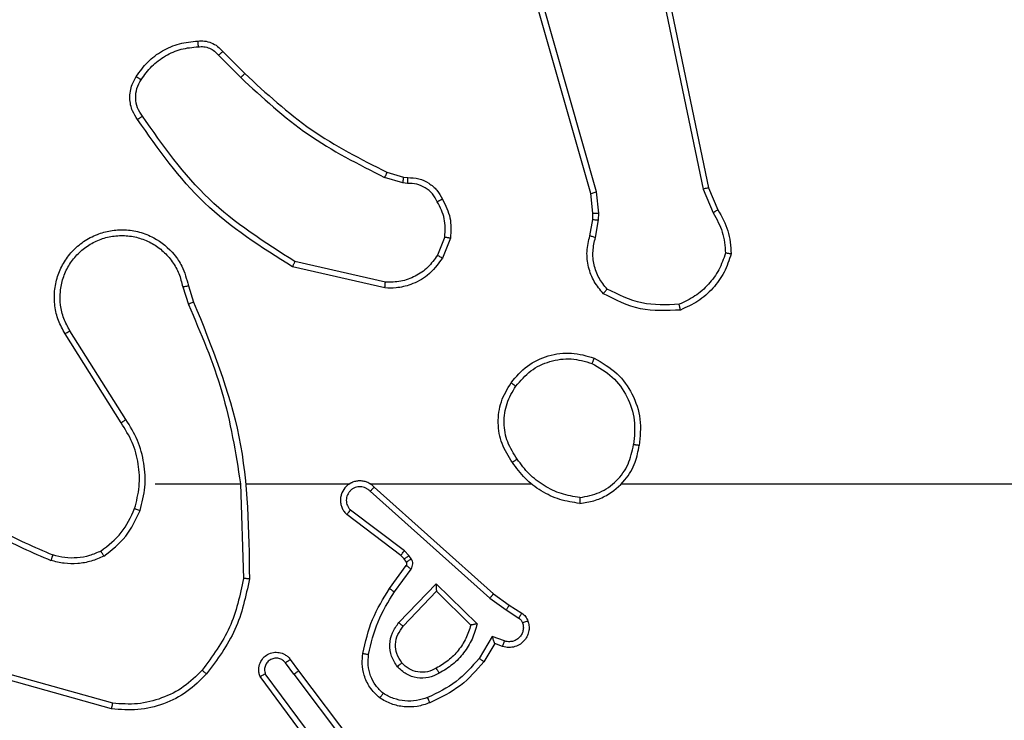
# Model space of a CAD drawing. Units: millimetres. Extents: x -4534 to 431006, y -3372 to 6362.
# Drawn here: x 704 to 738, y 1622 to 1646 of the extents above; entities that cross this region are included whole.
import ezdxf

# ---------------------------------------------------------------- set-up
doc = ezdxf.new("R2010")
doc.units = ezdxf.units.MM
doc.layers.add('Toestel 2D', color=7, linetype='Continuous', lineweight=20)

# ---------------------------------------------------------------- blocks, each defined once
blk = doc.blocks.new('1550')
at = {"color": 7, "linetype": 'Continuous', "lineweight": 25}
for p, q in [((6165.4561, -2207.5355), (6165.4561, -2205.9382)), ((6164.4395, -2207.2359), (6164.5143, -2207.2044)), ((6163.2329, -2207.4869), (6164.4395, -2207.2359)), ((6164.4433, -2207.2551), (6164.5252, -2207.2205)), ((6163.2364, -2207.506), (6164.4433, -2207.2551)), ((6164.4533, -2207.6216), (6162.9323, -2208.0543)), ((6164.5265, -2207.613), (6164.4533, -2207.6216)), ((6164.549, -2207.614), (6164.5265, -2207.613)), ((6164.6097, -2207.6249), (6164.549, -2207.614)), ((6164.459, -2207.6412), (6162.9376, -2208.0741)), ((6164.5259, -2207.6334), (6164.459, -2207.6412)), ((6164.5483, -2207.6343), (6164.5259, -2207.6334)), ((6164.6037, -2207.6443), (6164.5483, -2207.6343)), ((6165.4561, -2208.3998), (6165.4561, -2207.8457)), ((6165.8733, -2207.9211), (6165.901, -2207.878)), ((6165.89, -2207.9321), (6165.9179, -2207.8886)), ((6165.8344, -2207.9757), (6165.8733, -2207.9211)), ((6165.8501, -2207.988), (6165.89, -2207.9321)), ((6165.9966, -2207.9371), (6165.9814, -2207.9795)), ((6166.0154, -2207.9441), (6166.0056, -2207.9711)), ((6165.468, -2208.3853), (6165.8344, -2207.9757)), ((6165.4822, -2208.3993), (6165.8501, -2207.988)), ((6165.9814, -2207.9795), (6166.0569, -2208.0249)), ((6166.0056, -2207.9711), (6166.0679, -2208.0086)), ((6165.8004, -2208.1721), (6165.9377, -2208.0313)), ((6165.8254, -2208.1716), (6165.9421, -2208.0532)), ((6164.6117, -2208.1233), (6164.6813, -2208.1509)), ((6164.6077, -2208.1427), (6164.6709, -2208.1679)), ((6165.9337, -2208.3005), (6165.8004, -2208.1721)), ((6165.9464, -2208.2852), (6165.8254, -2208.1716)), ((6165.7032, -2208.2656), (6165.6865, -2208.2816)), ((6165.7142, -2208.258), (6165.7032, -2208.2656)), ((6165.8283, -2208.3158), (6165.7495, -2208.2584)), ((6164.3854, -2208.3415), (6164.4018, -2208.2846)), ((6164.4018, -2208.2846), (6164.4038, -2208.2702)), ((6164.4214, -2208.2872), (6164.4034, -2208.3495)), ((6164.4237, -2208.2709), (6164.4214, -2208.2872)), ((6165.6865, -2208.2816), (6165.5469, -2208.4666)), ((6165.7025, -2208.2938), (6165.5622, -2208.4796)), ((6165.7145, -2208.2822), (6165.7025, -2208.2938)), ((6165.7255, -2208.2746), (6165.7145, -2208.2822)), ((6165.8166, -2208.3322), (6165.7376, -2208.2748)), ((6164.7632, -2208.3468), (6164.6925, -2208.6574)), ((6164.7833, -2208.3485), (6164.7109, -2208.6659)), ((6166.099, -2208.645), (6166.3977, -2208.4198)), ((6166.1111, -2208.661), (6166.4109, -2208.4349)), ((6165.4561, -2208.8244), (6165.4561, -2208.469)), ((6166.3367, -2208.5912), (6166.1093, -2208.7595)), ((6166.3491, -2208.6069), (6166.119, -2208.7772)), ((6166.0602, -2208.6735), (6166.099, -2208.645)), ((6166.1111, -2208.661), (6166.0722, -2208.6895)), ((6163.9706, -2208.9053), (6164.0463, -2208.8296)), ((6165.4561, -2208.8448), (6165.7816, -2208.8338)), ((6163.9834, -2208.9204), (6164.0601, -2208.8437)), ((6165.4561, -2209.1382), (6165.4561, -2208.8445)), ((6164.7758, -2209.0236), (6164.8315, -2209.0058)), ((6164.7791, -2209.0433), (6164.8401, -2209.0238)), ((6165.2355, -2209.2385), (6164.9301, -2209.4306)), ((6165.2467, -2209.2551), (6164.9409, -2209.4474)), ((6166.2109, -2209.2835), (6166.1116, -2209.6366)), ((6166.2303, -2209.2877), (6166.1305, -2209.6429))]:
    blk.add_line(p, q, dxfattribs=at)
for points, knots in [([(6164.5143, -2207.2044), (6164.5379, -2207.191), (6164.5851, -2207.1643), (6164.6392, -2207.1604), (6164.6663, -2207.1584)], [0, 0, 0, 0, 0.499988, 1, 1, 1, 1]), ([(6164.5252, -2207.2205), (6164.5467, -2207.2084), (6164.5897, -2207.184), (6164.6389, -2207.18), (6164.6635, -2207.1779)], [0, 0, 0, 0, 0.499954, 1, 1, 1, 1]), ([(6164.6663, -2207.1584), (6164.6662, -2207.1587), (6164.6661, -2207.1591), (6164.6657, -2207.1623), (6164.6652, -2207.166), (6164.6647, -2207.1695), (6164.6641, -2207.1735), (6164.6637, -2207.1765), (6164.6635, -2207.1779)], [0, 0, 0, 0, 0.215144, 0.452489, 0.580676, 0.71426, 0.854412, 1, 1, 1, 1]), ([(6164.6635, -2207.1779), (6164.6829, -2207.1847), (6164.7218, -2207.1982), (6164.7717, -2207.2353), (6164.8135, -2207.2813), (6164.8307, -2207.3187), (6164.8394, -2207.3374)], [0, 0, 0, 0, 0.249886, 0.5, 0.750075, 1, 1, 1, 1]), ([(6164.6663, -2207.1584), (6164.6877, -2207.1656), (6164.7306, -2207.1798), (6164.7858, -2207.2201), (6164.8313, -2207.271), (6164.8498, -2207.3123), (6164.859, -2207.3329)], [0, 0, 0, 0, 0.250003, 0.500007, 0.750002, 1, 1, 1, 1]), ([(6164.5143, -2207.2044), (6164.5145, -2207.2047), (6164.5149, -2207.2054), (6164.5178, -2207.2096), (6164.5214, -2207.2149), (6164.5239, -2207.2187), (6164.5252, -2207.2205)], [0, 0, 0, 0, 0.2795158, 0.5593968, 0.7794038, 1, 1, 1, 1]), ([(6164.4395, -2207.2359), (6164.4395, -2207.2362), (6164.4396, -2207.2369), (6164.4405, -2207.2412), (6164.4417, -2207.2475), (6164.4428, -2207.2525), (6164.4433, -2207.2551)], [0, 0, 0, 0, 0.25017, 0.500013, 0.749519, 1, 1, 1, 1]), ([(6164.8394, -2207.3374), (6164.8413, -2207.3809), (6164.8451, -2207.4678), (6164.8065, -2207.5457), (6164.7871, -2207.5847)], [0, 0, 0, 0, 0.500004, 1, 1, 1, 1]), ([(6164.859, -2207.3329), (6164.8614, -2207.3795), (6164.8661, -2207.4728), (6164.824, -2207.5561), (6164.803, -2207.5978)], [0, 0, 0, 0, 0.499985, 1, 1, 1, 1]), ([(6164.859, -2207.3329), (6164.8588, -2207.3329), (6164.8583, -2207.3329), (6164.8551, -2207.3336), (6164.8514, -2207.3345), (6164.8479, -2207.3353), (6164.8438, -2207.3363), (6164.8409, -2207.337), (6164.8394, -2207.3374)], [0, 0, 0, 0, 0.211407, 0.448059, 0.576307, 0.71097, 0.852461, 1, 1, 1, 1]), ([(6165.0243, -2207.6294), (6165.0405, -2207.6016), (6165.0712, -2207.5487), (6165.1471, -2207.4951), (6165.2337, -2207.4656), (6165.2945, -2207.4716), (6165.3249, -2207.4746)], [0, 0, 0, 0, 0.2627467, 0.4999653, 0.7504093, 1, 1, 1, 1]), ([(6165.0426, -2207.6369), (6165.0568, -2207.6123), (6165.0853, -2207.5632), (6165.1554, -2207.513), (6165.2373, -2207.4858), (6165.2937, -2207.4912), (6165.3219, -2207.494)], [0, 0, 0, 0, 0.2502408, 0.5000764, 0.7500516, 1, 1, 1, 1]), ([(6165.3249, -2207.4746), (6165.3248, -2207.4748), (6165.3247, -2207.4753), (6165.3242, -2207.4785), (6165.3237, -2207.4822), (6165.3231, -2207.4856), (6165.3225, -2207.4896), (6165.3221, -2207.4925), (6165.3219, -2207.494)], [0, 0, 0, 0, 0.218466, 0.458025, 0.585085, 0.718147, 0.856492, 1, 1, 1, 1]), ([(6165.5239, -2207.6786), (6165.5215, -2207.6623), (6165.5169, -2207.6305), (6165.4927, -2207.5754), (6165.449, -2207.5232), (6165.3868, -2207.4859), (6165.3442, -2207.4781), (6165.3249, -2207.4746)], [0, 0, 0, 0, 0.160447, 0.310882, 0.580408, 0.810173, 1, 1, 1, 1]), ([(6165.5038, -2207.6782), (6165.4994, -2207.6551), (6165.4906, -2207.6089), (6165.4486, -2207.5508), (6165.391, -2207.5083), (6165.3449, -2207.4988), (6165.3219, -2207.494)], [0, 0, 0, 0, 0.2502971, 0.5000713, 0.75005, 1, 1, 1, 1]), ([(6164.7871, -2207.5847), (6164.7747, -2207.5947), (6164.7499, -2207.6148), (6164.7043, -2207.6309), (6164.6563, -2207.636), (6164.6252, -2207.6286), (6164.6097, -2207.6249)], [0, 0, 0, 0, 0.250069, 0.500011, 0.749954, 1, 1, 1, 1]), ([(6164.803, -2207.5978), (6164.8028, -2207.5976), (6164.8024, -2207.5972), (6164.7997, -2207.595), (6164.7967, -2207.5926), (6164.7939, -2207.5902), (6164.7906, -2207.5875), (6164.7883, -2207.5857), (6164.7871, -2207.5847)], [0, 0, 0, 0, 0.219163, 0.457936, 0.585537, 0.718546, 0.856503, 1, 1, 1, 1]), ([(6164.459, -2207.6412), (6164.4589, -2207.6409), (6164.4587, -2207.6403), (6164.4574, -2207.6358), (6164.4555, -2207.6292), (6164.454, -2207.6241), (6164.4533, -2207.6216)], [0, 0, 0, 0, 0.249715, 0.500167, 0.749744, 1, 1, 1, 1]), ([(6164.5259, -2207.6334), (6164.5259, -2207.633), (6164.5258, -2207.6322), (6164.526, -2207.6267), (6164.5262, -2207.62), (6164.5264, -2207.6153), (6164.5265, -2207.613)], [0, 0, 0, 0, 0.279432, 0.559086, 0.779595, 1, 1, 1, 1]), ([(6164.5483, -2207.6343), (6164.5483, -2207.6339), (6164.5483, -2207.6331), (6164.5485, -2207.6277), (6164.5487, -2207.621), (6164.5489, -2207.6163), (6164.549, -2207.614)], [0, 0, 0, 0, 0.279431, 0.559088, 0.779596, 1, 1, 1, 1]), ([(6164.803, -2207.5978), (6164.7895, -2207.6089), (6164.7624, -2207.6315), (6164.7119, -2207.6504), (6164.6574, -2207.657), (6164.6217, -2207.6485), (6164.6037, -2207.6443)], [0, 0, 0, 0, 0.243044, 0.49071, 0.743023, 1, 1, 1, 1]), ([(6164.6037, -2207.6443), (6164.6038, -2207.6439), (6164.604, -2207.6431), (6164.6055, -2207.6379), (6164.6075, -2207.6316), (6164.609, -2207.6271), (6164.6097, -2207.6249)], [0, 0, 0, 0, 0.279963, 0.559193, 0.779492, 1, 1, 1, 1]), ([(6165.1089, -2207.9149), (6165.0885, -2207.8973), (6165.0477, -2207.8623), (6165.0131, -2207.788), (6165.0016, -2207.7069), (6165.0167, -2207.6552), (6165.0243, -2207.6294)], [0, 0, 0, 0, 0.249989, 0.500014, 0.749998, 1, 1, 1, 1]), ([(6165.0243, -2207.6294), (6165.0245, -2207.6294), (6165.025, -2207.6296), (6165.028, -2207.6308), (6165.0315, -2207.6322), (6165.0348, -2207.6335), (6165.0385, -2207.6351), (6165.0412, -2207.6363), (6165.0426, -2207.6369)], [0, 0, 0, 0, 0.215941, 0.454969, 0.582537, 0.715705, 0.855308, 1, 1, 1, 1]), ([(6165.1205, -2207.8984), (6165.1019, -2207.8822), (6165.0646, -2207.85), (6165.0326, -2207.7822), (6165.022, -2207.7079), (6165.0358, -2207.6606), (6165.0426, -2207.6369)], [0, 0, 0, 0, 0.249951, 0.499947, 0.749769, 1, 1, 1, 1]), ([(6165.5038, -2207.6782), (6165.5003, -2207.6998), (6165.4933, -2207.743), (6165.4642, -2207.8023), (6165.4245, -2207.855), (6165.3891, -2207.8808), (6165.3715, -2207.8937)], [0, 0, 0, 0, 0.249923, 0.500026, 0.750127, 1, 1, 1, 1]), ([(6165.5239, -2207.6786), (6165.5204, -2207.7018), (6165.5132, -2207.7483), (6165.4826, -2207.8122), (6165.44, -2207.8688), (6165.402, -2207.8965), (6165.3831, -2207.9104)], [0, 0, 0, 0, 0.250009, 0.499999, 0.749991, 1, 1, 1, 1]), ([(6165.5038, -2207.6782), (6165.5053, -2207.6782), (6165.5083, -2207.6783), (6165.5124, -2207.6783), (6165.516, -2207.6783), (6165.5198, -2207.6784), (6165.5232, -2207.6785), (6165.5237, -2207.6786), (6165.5239, -2207.6786)], [0, 0, 0, 0, 0.143679, 0.282404, 0.415459, 0.543045, 0.781793, 1, 1, 1, 1]), ([(6165.901, -2207.878), (6165.9046, -2207.8733), (6165.9118, -2207.8639), (6165.9227, -2207.8591), (6165.9281, -2207.8567)], [0, 0, 0, 0, 0.500079, 1, 1, 1, 1]), ([(6165.9281, -2207.8567), (6165.9334, -2207.8553), (6165.9441, -2207.8524), (6165.9614, -2207.8531), (6165.9787, -2207.8581), (6165.9949, -2207.868), (6166.0083, -2207.8827), (6166.0171, -2207.9013), (6166.0206, -2207.9227), (6166.0171, -2207.9369), (6166.0154, -2207.9441)], [0, 0, 0, 0, 0.105924, 0.217303, 0.334128, 0.456403, 0.584151, 0.717352, 0.855912, 1, 1, 1, 1]), ([(6165.9281, -2207.8567), (6165.9282, -2207.857), (6165.9285, -2207.8575), (6165.93, -2207.8618), (6165.9322, -2207.868), (6165.9339, -2207.8729), (6165.9348, -2207.8753)], [0, 0, 0, 0, 0.250482, 0.500161, 0.749604, 1, 1, 1, 1]), ([(6165.3715, -2207.8937), (6165.3525, -2207.906), (6165.3146, -2207.9306), (6165.2468, -2207.9417), (6165.1788, -2207.9329), (6165.1399, -2207.9099), (6165.1205, -2207.8984)], [0, 0, 0, 0, 0.250241, 0.500086, 0.750063, 1, 1, 1, 1]), ([(6165.3715, -2207.8937), (6165.3724, -2207.895), (6165.3741, -2207.8974), (6165.3765, -2207.9009), (6165.3786, -2207.9039), (6165.3808, -2207.907), (6165.3827, -2207.9097), (6165.3829, -2207.9102), (6165.3831, -2207.9104)], [0, 0, 0, 0, 0.144999, 0.284905, 0.418772, 0.545969, 0.784258, 1, 1, 1, 1]), ([(6165.901, -2207.878), (6165.9013, -2207.8782), (6165.902, -2207.8786), (6165.9065, -2207.8813), (6165.9121, -2207.8849), (6165.916, -2207.8873), (6165.9179, -2207.8886)], [0, 0, 0, 0, 0.279645, 0.559018, 0.779197, 1, 1, 1, 1]), ([(6165.9179, -2207.8886), (6165.9202, -2207.8857), (6165.9247, -2207.8798), (6165.9314, -2207.8768), (6165.9348, -2207.8753)], [0, 0, 0, 0, 0.499928, 1, 1, 1, 1]), ([(6165.9348, -2207.8753), (6165.9392, -2207.8742), (6165.948, -2207.872), (6165.9617, -2207.8733), (6165.9745, -2207.8782), (6165.9855, -2207.8864), (6165.9937, -2207.8974), (6165.9986, -2207.9102), (6165.9997, -2207.9222), (6165.9985, -2207.9312), (6165.9971, -2207.9355), (6165.9966, -2207.9371)], [0, 0, 0, 0, 0.124946, 0.249724, 0.374686, 0.499789, 0.625313, 0.749721, 0.87475, 0.953635, 1, 1, 1, 1]), ([(6165.1089, -2207.9149), (6165.1091, -2207.9146), (6165.1094, -2207.9141), (6165.1121, -2207.9103), (6165.1159, -2207.9048), (6165.119, -2207.9005), (6165.1205, -2207.8984)], [0, 0, 0, 0, 0.250405, 0.500002, 0.750061, 1, 1, 1, 1]), ([(6165.3831, -2207.9104), (6165.3621, -2207.9238), (6165.3207, -2207.9504), (6165.2469, -2207.9622), (6165.1727, -2207.953), (6165.1302, -2207.9276), (6165.1089, -2207.9149)], [0, 0, 0, 0, 0.25198, 0.49854, 0.748868, 1, 1, 1, 1]), ([(6165.8733, -2207.9211), (6165.8735, -2207.9212), (6165.874, -2207.9215), (6165.8767, -2207.9232), (6165.8799, -2207.9253), (6165.8829, -2207.9273), (6165.8863, -2207.9296), (6165.8887, -2207.9312), (6165.89, -2207.9321)], [0, 0, 0, 0, 0.216343, 0.454687, 0.582481, 0.715912, 0.855106, 1, 1, 1, 1]), ([(6166.0154, -2207.9441), (6166.0151, -2207.9439), (6166.0145, -2207.9437), (6166.0102, -2207.9421), (6166.004, -2207.9398), (6165.9991, -2207.938), (6165.9966, -2207.9371)], [0, 0, 0, 0, 0.250414, 0.500127, 0.749833, 1, 1, 1, 1]), ([(6165.8344, -2207.9757), (6165.8345, -2207.9758), (6165.8349, -2207.976), (6165.8372, -2207.9778), (6165.8401, -2207.9801), (6165.843, -2207.9823), (6165.8464, -2207.985), (6165.8488, -2207.987), (6165.8501, -2207.988)], [0, 0, 0, 0, 0.198818, 0.431269, 0.560254, 0.698184, 0.844757, 1, 1, 1, 1]), ([(6166.0056, -2207.9711), (6166.0055, -2207.9711), (6166.0053, -2207.9711), (6166.0036, -2207.9717), (6166.001, -2207.9726), (6165.997, -2207.974), (6165.9904, -2207.9762), (6165.9847, -2207.9783), (6165.9814, -2207.9795)], [0, 0, 0, 0, 0.111208, 0.229763, 0.357932, 0.497701, 0.702703, 1, 1, 1, 1]), ([(6166.0679, -2208.0086), (6166.0678, -2208.0087), (6166.0675, -2208.0091), (6166.0658, -2208.0117), (6166.0638, -2208.0147), (6166.0618, -2208.0176), (6166.0594, -2208.0211), (6166.0577, -2208.0236), (6166.0569, -2208.0249)], [0, 0, 0, 0, 0.206413, 0.441623, 0.570438, 0.706018, 0.849427, 1, 1, 1, 1]), ([(6166.0569, -2208.0249), (6166.0853, -2208.0497), (6166.1422, -2208.0992), (6166.1747, -2208.1674), (6166.1909, -2208.2015)], [0, 0, 0, 0, 0.500015, 1, 1, 1, 1]), ([(6166.0679, -2208.0086), (6166.0971, -2208.0337), (6166.1573, -2208.0855), (6166.1916, -2208.1572), (6166.2092, -2208.1942)], [0, 0, 0, 0, 0.4853456, 1, 1, 1, 1]), ([(6165.9377, -2208.0313), (6165.9554, -2208.0364), (6165.991, -2208.0466), (6166.0382, -2208.0765), (6166.0793, -2208.1143), (6166.0984, -2208.146), (6166.1079, -2208.1619)], [0, 0, 0, 0, 0.249925, 0.499991, 0.750057, 1, 1, 1, 1]), ([(6165.9377, -2208.0313), (6165.9381, -2208.0332), (6165.9388, -2208.0367), (6165.9398, -2208.0418), (6165.9407, -2208.0461), (6165.9414, -2208.0494), (6165.9418, -2208.0516), (6165.942, -2208.0529), (6165.942, -2208.0531), (6165.9421, -2208.0532)], [0, 0, 0, 0, 0.177324, 0.320104, 0.501257, 0.636238, 0.764494, 0.885432, 1, 1, 1, 1]), ([(6165.9421, -2208.0532), (6165.9576, -2208.0582), (6165.9887, -2208.0683), (6166.0299, -2208.0954), (6166.0654, -2208.1297), (6166.082, -2208.1578), (6166.0904, -2208.1719)], [0, 0, 0, 0, 0.25002, 0.500013, 0.749996, 1, 1, 1, 1]), ([(6164.478, -2208.1508), (6164.499, -2208.1401), (6164.5411, -2208.1187), (6164.5881, -2208.1218), (6164.6117, -2208.1233)], [0, 0, 0, 0, 0.5, 1, 1, 1, 1]), ([(6164.6077, -2208.1427), (6164.608, -2208.1413), (6164.6086, -2208.1384), (6164.6093, -2208.1345), (6164.61, -2208.131), (6164.6108, -2208.1273), (6164.6115, -2208.124), (6164.6116, -2208.1235), (6164.6117, -2208.1233)], [0, 0, 0, 0, 0.141576, 0.278426, 0.410323, 0.537715, 0.778073, 1, 1, 1, 1]), ([(6164.4038, -2208.2702), (6164.4044, -2208.2573), (6164.4056, -2208.2318), (6164.4218, -2208.197), (6164.4459, -2208.1683), (6164.4673, -2208.1566), (6164.478, -2208.1508)], [0, 0, 0, 0, 0.257998, 0.510651, 0.757973, 1, 1, 1, 1]), ([(6164.478, -2208.1508), (6164.4781, -2208.151), (6164.4783, -2208.1515), (6164.4798, -2208.1545), (6164.4816, -2208.1579), (6164.4833, -2208.161), (6164.4852, -2208.1645), (6164.4865, -2208.167), (6164.4872, -2208.1683)], [0, 0, 0, 0, 0.2265059, 0.4676944, 0.59449, 0.7258742, 0.8609569, 1, 1, 1, 1]), ([(6164.6077, -2208.1427), (6164.5865, -2208.1415), (6164.544, -2208.139), (6164.5061, -2208.1585), (6164.4872, -2208.1683)], [0, 0, 0, 0, 0.500001, 1, 1, 1, 1]), ([(6164.6813, -2208.1509), (6164.6811, -2208.1512), (6164.6806, -2208.1519), (6164.6778, -2208.1564), (6164.6744, -2208.162), (6164.6721, -2208.1659), (6164.6709, -2208.1679)], [0, 0, 0, 0, 0.2798611, 0.558826, 0.7791898, 1, 1, 1, 1]), ([(6164.6813, -2208.1509), (6164.7024, -2208.1668), (6164.741, -2208.1958), (6164.772, -2208.2547), (6164.7844, -2208.3055), (6164.7836, -2208.3357), (6164.7833, -2208.3485)], [0, 0, 0, 0, 0.33462, 0.612994, 0.834847, 1, 1, 1, 1]), ([(6166.1079, -2208.1619), (6166.1136, -2208.1738), (6166.125, -2208.1978), (6166.1251, -2208.2382), (6166.1126, -2208.2767), (6166.0943, -2208.2959), (6166.0851, -2208.3055)], [0, 0, 0, 0, 0.249937, 0.499912, 0.749661, 1, 1, 1, 1]), ([(6166.1079, -2208.1619), (6166.1063, -2208.1628), (6166.1031, -2208.1646), (6166.0989, -2208.167), (6166.0956, -2208.1689), (6166.0927, -2208.1705), (6166.0907, -2208.1717), (6166.0905, -2208.1718), (6166.0904, -2208.1719)], [0, 0, 0, 0, 0.180226, 0.344975, 0.493197, 0.626026, 0.844522, 1, 1, 1, 1]), ([(6164.4872, -2208.1683), (6164.4777, -2208.1734), (6164.4588, -2208.1836), (6164.4379, -2208.2087), (6164.4247, -2208.2386), (6164.424, -2208.2601), (6164.4237, -2208.2709)], [0, 0, 0, 0, 0.250054, 0.499964, 0.749861, 1, 1, 1, 1]), ([(6164.6709, -2208.1679), (6164.6853, -2208.1782), (6164.7142, -2208.1988), (6164.7445, -2208.2432), (6164.7631, -2208.2936), (6164.7632, -2208.329), (6164.7632, -2208.3468)], [0, 0, 0, 0, 0.250026, 0.500012, 0.749972, 1, 1, 1, 1]), ([(6165.8004, -2208.1721), (6165.8041, -2208.172), (6165.81, -2208.1719), (6165.8167, -2208.1717), (6165.8208, -2208.1717), (6165.8234, -2208.1716), (6165.8251, -2208.1716), (6165.8253, -2208.1716), (6165.8254, -2208.1716)], [0, 0, 0, 0, 0.30829, 0.501777, 0.641095, 0.769517, 0.888507, 1, 1, 1, 1]), ([(6166.0904, -2208.1719), (6166.0951, -2208.1816), (6166.1049, -2208.2016), (6166.1049, -2208.235), (6166.0946, -2208.2668), (6166.0797, -2208.2824), (6166.0722, -2208.2903)], [0, 0, 0, 0, 0.246838, 0.507806, 0.74991, 1, 1, 1, 1]), ([(6166.2092, -2208.1942), (6166.2089, -2208.1942), (6166.2083, -2208.1944), (6166.2041, -2208.1961), (6166.1981, -2208.1985), (6166.1933, -2208.2005), (6166.1909, -2208.2015)], [0, 0, 0, 0, 0.249822, 0.499715, 0.749781, 1, 1, 1, 1]), ([(6166.2092, -2208.1942), (6166.2141, -2208.2084), (6166.2238, -2208.2369), (6166.2243, -2208.2825), (6166.2151, -2208.3271), (6166.2002, -2208.3532), (6166.1927, -2208.3663)], [0, 0, 0, 0, 0.2499783, 0.4999617, 0.750001, 1, 1, 1, 1]), ([(6166.1909, -2208.2015), (6166.1951, -2208.2141), (6166.2036, -2208.2394), (6166.2039, -2208.2797), (6166.1962, -2208.3193), (6166.1832, -2208.3426), (6166.1767, -2208.3543)], [0, 0, 0, 0, 0.249866, 0.500029, 0.75013, 1, 1, 1, 1]), ([(6165.7145, -2208.2822), (6165.7143, -2208.2819), (6165.7139, -2208.2812), (6165.7109, -2208.2768), (6165.7071, -2208.2713), (6165.7045, -2208.2675), (6165.7032, -2208.2656)], [0, 0, 0, 0, 0.27964, 0.559093, 0.7792, 1, 1, 1, 1]), ([(6165.7495, -2208.2584), (6165.7468, -2208.2568), (6165.7413, -2208.2536), (6165.7319, -2208.2522), (6165.7224, -2208.2533), (6165.7169, -2208.2564), (6165.7142, -2208.258)], [0, 0, 0, 0, 0.249933, 0.499946, 0.749766, 1, 1, 1, 1]), ([(6165.7255, -2208.2746), (6165.7253, -2208.2743), (6165.7249, -2208.2736), (6165.7219, -2208.2692), (6165.7181, -2208.2637), (6165.7155, -2208.2599), (6165.7142, -2208.258)], [0, 0, 0, 0, 0.27964, 0.559093, 0.7792, 1, 1, 1, 1]), ([(6165.7376, -2208.2748), (6165.7379, -2208.2745), (6165.7383, -2208.2738), (6165.7415, -2208.2694), (6165.7454, -2208.264), (6165.7481, -2208.2603), (6165.7495, -2208.2584)], [0, 0, 0, 0, 0.279962, 0.559382, 0.779673, 1, 1, 1, 1]), ([(6164.4018, -2208.2846), (6164.4022, -2208.2846), (6164.403, -2208.2847), (6164.4081, -2208.2854), (6164.4146, -2208.2862), (6164.4191, -2208.2869), (6164.4214, -2208.2872)], [0, 0, 0, 0, 0.279755, 0.55875, 0.779253, 1, 1, 1, 1]), ([(6164.4038, -2208.2702), (6164.4041, -2208.2701), (6164.4047, -2208.2701), (6164.4081, -2208.2703), (6164.4119, -2208.2704), (6164.4154, -2208.2705), (6164.4194, -2208.2707), (6164.4222, -2208.2708), (6164.4237, -2208.2709)], [0, 0, 0, 0, 0.227723, 0.469752, 0.596247, 0.727103, 0.861917, 1, 1, 1, 1]), ([(6165.7025, -2208.2938), (6165.7022, -2208.2936), (6165.7016, -2208.2931), (6165.6973, -2208.2898), (6165.6921, -2208.2858), (6165.6884, -2208.283), (6165.6865, -2208.2816)], [0, 0, 0, 0, 0.280011, 0.558954, 0.779416, 1, 1, 1, 1]), ([(6165.7376, -2208.2748), (6165.7368, -2208.2742), (6165.735, -2208.2731), (6165.7318, -2208.2726), (6165.7284, -2208.273), (6165.7265, -2208.2741), (6165.7255, -2208.2746)], [0, 0, 0, 0, 0.237547, 0.483547, 0.737626, 1, 1, 1, 1]), ([(6165.9337, -2208.3005), (6165.9348, -2208.2992), (6165.9369, -2208.2966), (6165.9398, -2208.2931), (6165.9421, -2208.2903), (6165.9443, -2208.2876), (6165.946, -2208.2856), (6165.9463, -2208.2853), (6165.9464, -2208.2852)], [0, 0, 0, 0, 0.165339, 0.319547, 0.461777, 0.592966, 0.81958, 1, 1, 1, 1]), ([(6166.0851, -2208.3055), (6166.0735, -2208.3131), (6166.0503, -2208.3282), (6166.0084, -2208.3335), (6165.967, -2208.3252), (6165.9448, -2208.3087), (6165.9337, -2208.3005)], [0, 0, 0, 0, 0.250321, 0.500103, 0.750066, 1, 1, 1, 1]), ([(6166.0722, -2208.2903), (6166.0618, -2208.2969), (6166.0424, -2208.3094), (6166.0074, -2208.3132), (6165.9736, -2208.3062), (6165.9554, -2208.2922), (6165.9464, -2208.2852)], [0, 0, 0, 0, 0.265157, 0.499952, 0.752722, 1, 1, 1, 1]), ([(6166.0722, -2208.2903), (6166.0724, -2208.2906), (6166.0728, -2208.291), (6166.0758, -2208.2945), (6166.08, -2208.2995), (6166.0834, -2208.3035), (6166.0851, -2208.3055)], [0, 0, 0, 0, 0.249993, 0.499868, 0.749741, 1, 1, 1, 1]), ([(6165.8166, -2208.3322), (6165.8168, -2208.3319), (6165.8171, -2208.3314), (6165.8198, -2208.3276), (6165.8237, -2208.3222), (6165.8268, -2208.3179), (6165.8283, -2208.3158)], [0, 0, 0, 0, 0.25043, 0.50005, 0.749906, 1, 1, 1, 1]), ([(6166.0397, -2208.4242), (6165.9999, -2208.4151), (6165.9203, -2208.397), (6165.8512, -2208.3538), (6165.8166, -2208.3322)], [0, 0, 0, 0, 0.5002367, 1, 1, 1, 1]), ([(6166.0432, -2208.4043), (6166.0049, -2208.3956), (6165.9283, -2208.3781), (6165.8617, -2208.3366), (6165.8283, -2208.3158)], [0, 0, 0, 0, 0.499991, 1, 1, 1, 1]), ([(6164.0463, -2208.8296), (6164.1142, -2208.7561), (6164.2499, -2208.6092), (6164.3403, -2208.4307), (6164.3854, -2208.3415)], [0, 0, 0, 0, 0.500001, 1, 1, 1, 1]), ([(6164.0601, -2208.8437), (6164.1288, -2208.7693), (6164.2662, -2208.6205), (6164.3577, -2208.4398), (6164.4034, -2208.3495)], [0, 0, 0, 0, 0.500004, 1, 1, 1, 1]), ([(6164.3854, -2208.3415), (6164.3858, -2208.3416), (6164.3865, -2208.3419), (6164.3912, -2208.3441), (6164.3972, -2208.3467), (6164.4014, -2208.3486), (6164.4034, -2208.3495)], [0, 0, 0, 0, 0.279915, 0.55893, 0.779371, 1, 1, 1, 1]), ([(6164.7833, -2208.3485), (6164.783, -2208.3485), (6164.7824, -2208.3484), (6164.7778, -2208.348), (6164.7711, -2208.3474), (6164.7658, -2208.347), (6164.7632, -2208.3468)], [0, 0, 0, 0, 0.24994, 0.499853, 0.74994, 1, 1, 1, 1]), ([(6166.1927, -2208.3663), (6166.1809, -2208.3785), (6166.1586, -2208.4016), (6166.1165, -2208.4205), (6166.0765, -2208.4281), (6166.0514, -2208.4254), (6166.0397, -2208.4242)], [0, 0, 0, 0, 0.294167, 0.558918, 0.794218, 1, 1, 1, 1]), ([(6166.1767, -2208.3543), (6166.1681, -2208.3633), (6166.1508, -2208.3814), (6166.1172, -2208.3987), (6166.0805, -2208.4078), (6166.0556, -2208.4055), (6166.0432, -2208.4043)], [0, 0, 0, 0, 0.250007, 0.500004, 0.749993, 1, 1, 1, 1]), ([(6166.1927, -2208.3663), (6166.1925, -2208.3661), (6166.1921, -2208.3658), (6166.1894, -2208.3637), (6166.1863, -2208.3613), (6166.1834, -2208.3592), (6166.1802, -2208.3568), (6166.1779, -2208.3551), (6166.1767, -2208.3543)], [0, 0, 0, 0, 0.227229, 0.469111, 0.595971, 0.726574, 0.861578, 1, 1, 1, 1]), ([(6165.468, -2208.3853), (6165.4648, -2208.3885), (6165.4586, -2208.395), (6165.4519, -2208.4068), (6165.4476, -2208.4196), (6165.446, -2208.433), (6165.4471, -2208.4465), (6165.4508, -2208.4594), (6165.4571, -2208.4714), (6165.4683, -2208.4852), (6165.4834, -2208.4953), (6165.5004, -2208.5003), (6165.5138, -2208.5016), (6165.5273, -2208.5001), (6165.5403, -2208.4958), (6165.5523, -2208.4891), (6165.5589, -2208.4828), (6165.5622, -2208.4796)], [0, 0, 0, 0, 0.062528, 0.12505, 0.18756, 0.250127, 0.312654, 0.375162, 0.43769, 0.500209, 0.622238, 0.684197, 0.746532, 0.809272, 0.872434, 0.936026, 1, 1, 1, 1]), ([(6165.4822, -2208.3993), (6165.4799, -2208.4015), (6165.4755, -2208.406), (6165.4707, -2208.4141), (6165.4675, -2208.423), (6165.4661, -2208.4324), (6165.4667, -2208.4418), (6165.4692, -2208.451), (6165.4734, -2208.4594), (6165.4793, -2208.4669), (6165.4865, -2208.473), (6165.4975, -2208.479), (6165.5101, -2208.4816), (6165.5226, -2208.4804), (6165.5316, -2208.4775), (6165.54, -2208.473), (6165.5446, -2208.4687), (6165.5469, -2208.4666)], [0, 0, 0, 0, 0.062568, 0.125067, 0.187629, 0.250207, 0.312673, 0.375193, 0.43772, 0.500298, 0.562846, 0.62536, 0.749824, 0.812299, 0.874806, 0.937473, 1, 1, 1, 1]), ([(6165.468, -2208.3853), (6165.4681, -2208.3855), (6165.4685, -2208.3858), (6165.4709, -2208.3881), (6165.4736, -2208.3908), (6165.4762, -2208.3933), (6165.479, -2208.3962), (6165.4811, -2208.3982), (6165.4822, -2208.3993)], [0, 0, 0, 0, 0.219637, 0.458957, 0.586626, 0.719138, 0.857183, 1, 1, 1, 1]), ([(6166.0397, -2208.4242), (6166.0397, -2208.4239), (6166.0399, -2208.4233), (6166.0407, -2208.4187), (6166.0418, -2208.4121), (6166.0427, -2208.4069), (6166.0432, -2208.4043)], [0, 0, 0, 0, 0.249883, 0.499704, 0.749715, 1, 1, 1, 1]), ([(6165.4531, -2208.4627), (6165.4532, -2208.4633), (6165.4539, -2208.4655), (6165.4551, -2208.4675), (6165.4561, -2208.469)], [0, 0, 0, 0, 0.258693, 1, 1, 1, 1]), ([(6165.5622, -2208.4796), (6165.5622, -2208.4795), (6165.562, -2208.4794), (6165.5608, -2208.4783), (6165.5579, -2208.4759), (6165.5528, -2208.4716), (6165.5489, -2208.4682), (6165.5469, -2208.4666)], [0, 0, 0, 0, 0.128664, 0.256457, 0.507451, 0.755493, 1, 1, 1, 1]), ([(6164.6925, -2208.6574), (6164.6266, -2208.7613), (6164.4946, -2208.9692), (6164.2933, -2209.1109), (6164.1926, -2209.1817)], [0, 0, 0, 0, 0.4999947, 1, 1, 1, 1]), ([(6164.7109, -2208.6659), (6164.6435, -2208.7724), (6164.5099, -2208.9835), (6164.3056, -2209.127), (6164.2043, -2209.1981)], [0, 0, 0, 0, 0.5046449, 1, 1, 1, 1]), ([(6164.7109, -2208.6659), (6164.7107, -2208.6658), (6164.7103, -2208.6656), (6164.7075, -2208.6643), (6164.7041, -2208.6627), (6164.7008, -2208.6612), (6164.6968, -2208.6594), (6164.694, -2208.658), (6164.6925, -2208.6574)], [0, 0, 0, 0, 0.2018208, 0.4359443, 0.5645548, 0.7018376, 0.8469294, 1, 1, 1, 1]), ([(6166.1111, -2208.661), (6166.1096, -2208.6589), (6166.1064, -2208.6547), (6166.1025, -2208.6493), (6166.0997, -2208.6457), (6166.0993, -2208.6452), (6166.099, -2208.645)], [0, 0, 0, 0, 0.250046, 0.500042, 0.750371, 1, 1, 1, 1]), ([(6166.119, -2208.7772), (6166.115, -2208.7786), (6166.1071, -2208.7814), (6166.0912, -2208.7826), (6166.0726, -2208.7788), (6166.0548, -2208.7674), (6166.0419, -2208.7513), (6166.0352, -2208.7321), (6166.0354, -2208.7111), (6166.0415, -2208.6944), (6166.0504, -2208.6817), (6166.0569, -2208.6763), (6166.0602, -2208.6735)], [0, 0, 0, 0, 0.072728, 0.142628, 0.273141, 0.392232, 0.4999, 0.62356, 0.735224, 0.854975, 0.92438, 1, 1, 1, 1]), ([(6166.0722, -2208.6895), (6166.0686, -2208.6927), (6166.0615, -2208.6992), (6166.0559, -2208.7127), (6166.0552, -2208.7272), (6166.0596, -2208.741), (6166.0686, -2208.7525), (6166.081, -2208.76), (6166.0953, -2208.763), (6166.1046, -2208.7607), (6166.1093, -2208.7595)], [0, 0, 0, 0, 0.125102, 0.250102, 0.375106, 0.499997, 0.625049, 0.750003, 0.874992, 1, 1, 1, 1]), ([(6166.0602, -2208.6735), (6166.0604, -2208.6737), (6166.0608, -2208.6742), (6166.0636, -2208.6779), (6166.0675, -2208.6832), (6166.0706, -2208.6874), (6166.0722, -2208.6895)], [0, 0, 0, 0, 0.250282, 0.499963, 0.749828, 1, 1, 1, 1]), ([(6166.119, -2208.7772), (6166.1189, -2208.7771), (6166.1189, -2208.777), (6166.1182, -2208.7758), (6166.1173, -2208.7741), (6166.1156, -2208.771), (6166.1129, -2208.7662), (6166.1105, -2208.7617), (6166.1093, -2208.7595)], [0, 0, 0, 0, 0.132127, 0.26235, 0.390453, 0.516428, 0.761755, 1, 1, 1, 1]), ([(6164.0463, -2208.8296), (6164.0465, -2208.8298), (6164.0469, -2208.8303), (6164.05, -2208.8335), (6164.0546, -2208.8382), (6164.0582, -2208.8419), (6164.0601, -2208.8437)], [0, 0, 0, 0, 0.250104, 0.499824, 0.74987, 1, 1, 1, 1]), ([(6164.8315, -2209.0058), (6164.9841, -2208.9438), (6165.2893, -2208.82), (6165.6187, -2208.8159), (6165.7834, -2208.8139)], [0, 0, 0, 0, 0.500002, 1, 1, 1, 1]), ([(6165.7834, -2208.8139), (6165.7834, -2208.8141), (6165.7833, -2208.8146), (6165.7831, -2208.8176), (6165.7827, -2208.8213), (6165.7824, -2208.8249), (6165.782, -2208.8291), (6165.7817, -2208.8322), (6165.7816, -2208.8338)], [0, 0, 0, 0, 0.204859, 0.439185, 0.56806, 0.704297, 0.848293, 1, 1, 1, 1]), ([(6165.7816, -2208.8338), (6165.8393, -2208.8462), (6165.9548, -2208.8709), (6166.0497, -2208.9412), (6166.0972, -2208.9764)], [0, 0, 0, 0, 0.500003, 1, 1, 1, 1]), ([(6165.7834, -2208.8139), (6165.8432, -2208.8266), (6165.9629, -2208.8519), (6166.0611, -2208.9248), (6166.1101, -2208.9613)], [0, 0, 0, 0, 0.500014, 1, 1, 1, 1]), ([(6164.84, -2209.0236), (6164.9389, -2208.981), (6165.1369, -2208.8958), (6165.3497, -2208.8616), (6165.4561, -2208.8445)], [0, 0, 0, 0, 0.4999927, 1, 1, 1, 1]), ([(6163.9344, -2208.9916), (6163.934, -2208.9838), (6163.9332, -2208.9679), (6163.9397, -2208.9443), (6163.9517, -2208.9223), (6163.9642, -2208.911), (6163.9706, -2208.9053)], [0, 0, 0, 0, 0.240076, 0.486768, 0.740082, 1, 1, 1, 1]), ([(6163.9706, -2208.9053), (6163.9707, -2208.9055), (6163.971, -2208.9059), (6163.973, -2208.9084), (6163.9754, -2208.9112), (6163.9777, -2208.9139), (6163.9804, -2208.917), (6163.9824, -2208.9193), (6163.9834, -2208.9204)], [0, 0, 0, 0, 0.212745, 0.449528, 0.577943, 0.712143, 0.853108, 1, 1, 1, 1]), ([(6163.954, -2208.9901), (6163.9537, -2208.9835), (6163.9529, -2208.9703), (6163.9585, -2208.9509), (6163.9684, -2208.9335), (6163.9784, -2208.9248), (6163.9834, -2208.9204)], [0, 0, 0, 0, 0.249978, 0.50003, 0.749955, 1, 1, 1, 1]), ([(6166.1101, -2208.9613), (6166.1099, -2208.9616), (6166.1094, -2208.9622), (6166.106, -2208.9662), (6166.1017, -2208.9712), (6166.0987, -2208.9746), (6166.0972, -2208.9764)], [0, 0, 0, 0, 0.279916, 0.559005, 0.779642, 1, 1, 1, 1]), ([(6166.0972, -2208.9764), (6166.1172, -2208.9966), (6166.1574, -2209.0372), (6166.1954, -2209.1146), (6166.2169, -2209.1981), (6166.2129, -2209.2551), (6166.2109, -2209.2835)], [0, 0, 0, 0, 0.249858, 0.499986, 0.750153, 1, 1, 1, 1]), ([(6166.1101, -2208.9613), (6166.1316, -2208.9827), (6166.1745, -2209.0257), (6166.2155, -2209.1078), (6166.2376, -2209.1969), (6166.2327, -2209.2574), (6166.2303, -2209.2877)], [0, 0, 0, 0, 0.2500276, 0.5000269, 0.7499997, 1, 1, 1, 1]), ([(6163.9344, -2208.9916), (6163.9347, -2208.9916), (6163.9353, -2208.9916), (6163.9396, -2208.9912), (6163.9461, -2208.9907), (6163.9514, -2208.9903), (6163.954, -2208.9901)], [0, 0, 0, 0, 0.242421, 0.489706, 0.741951, 1, 1, 1, 1]), ([(6164.0567, -2209.2027), (6164.0393, -2209.1904), (6164.0045, -2209.1659), (6163.9663, -2209.1141), (6163.9403, -2209.0552), (6163.9364, -2209.0128), (6163.9344, -2208.9916)], [0, 0, 0, 0, 0.249969, 0.499966, 0.749967, 1, 1, 1, 1]), ([(6164.0672, -2209.1859), (6164.0512, -2209.1745), (6164.019, -2209.1517), (6163.984, -2209.1034), (6163.9596, -2209.049), (6163.9559, -2209.0098), (6163.954, -2208.9901)], [0, 0, 0, 0, 0.249866, 0.499987, 0.750113, 1, 1, 1, 1]), ([(6164.8315, -2209.0058), (6164.8316, -2209.0061), (6164.8319, -2209.0068), (6164.8342, -2209.0115), (6164.837, -2209.0174), (6164.839, -2209.0215), (6164.84, -2209.0236)], [0, 0, 0, 0, 0.280067, 0.558926, 0.779823, 1, 1, 1, 1]), ([(6164.9409, -2209.4474), (6164.9259, -2209.4557), (6164.8959, -2209.4725), (6164.8454, -2209.4842), (6164.7938, -2209.4853), (6164.7438, -2209.475), (6164.6974, -2209.4543), (6164.6564, -2209.424), (6164.6221, -2209.3844), (6164.5981, -2209.3392), (6164.5848, -2209.2909), (6164.5816, -2209.2417), (6164.5895, -2209.1909), (6164.6135, -2209.1299), (6164.6554, -2209.0795), (6164.714, -2209.04), (6164.7526, -2209.0298), (6164.7758, -2209.0236)], [0, 0, 0, 0, 0.062553, 0.125091, 0.187638, 0.250178, 0.310214, 0.371913, 0.435281, 0.500317, 0.557566, 0.617262, 0.679391, 0.743965, 0.8553, 0.912923, 1, 1, 1, 1]), ([(6164.9301, -2209.4306), (6164.9164, -2209.4382), (6164.889, -2209.4534), (6164.8427, -2209.4643), (6164.7956, -2209.4653), (6164.7493, -2209.4558), (6164.7062, -2209.4363), (6164.6685, -2209.4079), (6164.6378, -2209.3719), (6164.616, -2209.33), (6164.6037, -2209.2844), (6164.6019, -2209.2371), (6164.6104, -2209.1906), (6164.629, -2209.1472), (6164.6566, -2209.1088), (6164.692, -2209.0776), (6164.7333, -2209.0543), (6164.7638, -2209.047), (6164.7791, -2209.0433)], [0, 0, 0, 0, 0.062509, 0.125016, 0.187507, 0.250018, 0.312499, 0.37501, 0.437505, 0.500013, 0.562508, 0.625003, 0.687509, 0.74999, 0.812498, 0.875004, 0.937503, 1, 1, 1, 1]), ([(6164.7791, -2209.0433), (6164.7787, -2209.0407), (6164.7778, -2209.0356), (6164.7767, -2209.029), (6164.7759, -2209.0245), (6164.7759, -2209.0239), (6164.7758, -2209.0236)], [0, 0, 0, 0, 0.250486, 0.500392, 0.750154, 1, 1, 1, 1]), ([(6165.5481, -2209.1894), (6165.5215, -2209.1827), (6165.4683, -2209.1694), (6165.3856, -2209.1742), (6165.3054, -2209.195), (6165.2588, -2209.224), (6165.2355, -2209.2385)], [0, 0, 0, 0, 0.249924, 0.499985, 0.750058, 1, 1, 1, 1]), ([(6164.0567, -2209.2027), (6164.0568, -2209.2025), (6164.057, -2209.202), (6164.0588, -2209.1992), (6164.0608, -2209.1959), (6164.0627, -2209.1929), (6164.0649, -2209.1895), (6164.0664, -2209.1871), (6164.0672, -2209.1859)], [0, 0, 0, 0, 0.222725, 0.46257, 0.59008, 0.722004, 0.858766, 1, 1, 1, 1]), ([(6164.2043, -2209.1981), (6164.1947, -2209.2045), (6164.1727, -2209.2191), (6164.1302, -2209.2273), (6164.0884, -2209.2212), (6164.0656, -2209.2079), (6164.0567, -2209.2027)], [0, 0, 0, 0, 0.218513, 0.500094, 0.803985, 1, 1, 1, 1]), ([(6164.1926, -2209.1817), (6164.1832, -2209.1879), (6164.1644, -2209.2002), (6164.1307, -2209.2063), (6164.0967, -2209.2025), (6164.077, -2209.1914), (6164.0672, -2209.1859)], [0, 0, 0, 0, 0.2501055, 0.499981, 0.7498877, 1, 1, 1, 1]), ([(6164.2043, -2209.1981), (6164.2041, -2209.1979), (6164.2038, -2209.1975), (6164.2017, -2209.1947), (6164.1995, -2209.1915), (6164.1974, -2209.1885), (6164.1951, -2209.1852), (6164.1934, -2209.1829), (6164.1926, -2209.1817)], [0, 0, 0, 0, 0.229072, 0.471213, 0.597746, 0.728145, 0.862342, 1, 1, 1, 1]), ([(6165.5416, -2209.2083), (6165.5165, -2209.2019), (6165.4663, -2209.1891), (6165.3881, -2209.1934), (6165.3124, -2209.2135), (6165.2686, -2209.2412), (6165.2467, -2209.2551)], [0, 0, 0, 0, 0.2500063, 0.4999944, 0.749999, 1, 1, 1, 1]), ([(6165.5416, -2209.2083), (6165.5417, -2209.208), (6165.542, -2209.2074), (6165.5434, -2209.2031), (6165.5456, -2209.1968), (6165.5473, -2209.1918), (6165.5481, -2209.1894)], [0, 0, 0, 0, 0.250174, 0.500316, 0.750245, 1, 1, 1, 1]), ([(6165.6876, -2209.3245), (6165.668, -2209.2992), (6165.6288, -2209.2486), (6165.5707, -2209.2217), (6165.5416, -2209.2083)], [0, 0, 0, 0, 0.500009, 1, 1, 1, 1]), ([(6165.7049, -2209.3144), (6165.6838, -2209.2872), (6165.6417, -2209.2328), (6165.5793, -2209.2039), (6165.5481, -2209.1894)], [0, 0, 0, 0, 0.500012, 1, 1, 1, 1]), ([(6165.2467, -2209.2551), (6165.2466, -2209.2549), (6165.2464, -2209.2546), (6165.2447, -2209.2522), (6165.2427, -2209.2492), (6165.2407, -2209.2461), (6165.2382, -2209.2425), (6165.2364, -2209.2399), (6165.2355, -2209.2385)], [0, 0, 0, 0, 0.195001, 0.426664, 0.556176, 0.694677, 0.842613, 1, 1, 1, 1]), ([(6165.7049, -2209.3144), (6165.7034, -2209.3153), (6165.7005, -2209.317), (6165.6965, -2209.3192), (6165.6933, -2209.3211), (6165.6903, -2209.3228), (6165.688, -2209.3242), (6165.6877, -2209.3244), (6165.6876, -2209.3245)], [0, 0, 0, 0, 0.16703, 0.322558, 0.465658, 0.596805, 0.822377, 1, 1, 1, 1]), ([(6165.7049, -2209.3144), (6165.7113, -2209.3287), (6165.7241, -2209.3573), (6165.7318, -2209.4038), (6165.7318, -2209.4509), (6165.7238, -2209.4812), (6165.7198, -2209.4963)], [0, 0, 0, 0, 0.249929, 0.50003, 0.750043, 1, 1, 1, 1]), ([(6166.2303, -2209.2877), (6166.2301, -2209.2877), (6166.2297, -2209.2876), (6166.2268, -2209.287), (6166.2232, -2209.2862), (6166.2196, -2209.2854), (6166.2155, -2209.2845), (6166.2124, -2209.2839), (6166.2109, -2209.2835)], [0, 0, 0, 0, 0.201411, 0.435427, 0.564056, 0.701342, 0.846664, 1, 1, 1, 1]), ([(6165.6876, -2209.3245), (6165.6934, -2209.3374), (6165.7049, -2209.3634), (6165.712, -2209.4056), (6165.7118, -2209.4484), (6165.7046, -2209.4759), (6165.7009, -2209.4896)], [0, 0, 0, 0, 0.249979, 0.500011, 0.749998, 1, 1, 1, 1]), ([(6164.9409, -2209.4474), (6164.9408, -2209.4471), (6164.9404, -2209.4466), (6164.9379, -2209.4428), (6164.9343, -2209.4372), (6164.9315, -2209.4328), (6164.9301, -2209.4306)], [0, 0, 0, 0, 0.250192, 0.499827, 0.749898, 1, 1, 1, 1]), ([(6165.493, -2209.8424), (6165.5349, -2209.7887), (6165.6194, -2209.6801), (6165.6736, -2209.5536), (6165.7009, -2209.4896)], [0, 0, 0, 0, 0.494684, 1, 1, 1, 1]), ([(6165.5083, -2209.8555), (6165.5513, -2209.8002), (6165.6373, -2209.6896), (6165.6923, -2209.5607), (6165.7198, -2209.4963)], [0, 0, 0, 0, 0.499999, 1, 1, 1, 1]), ([(6165.7009, -2209.4896), (6165.7011, -2209.4897), (6165.7014, -2209.4898), (6165.704, -2209.4907), (6165.7073, -2209.4919), (6165.7108, -2209.4931), (6165.7151, -2209.4946), (6165.7182, -2209.4957), (6165.7198, -2209.4963)], [0, 0, 0, 0, 0.181378, 0.40823, 0.538619, 0.68103, 0.834786, 1, 1, 1, 1])]:
    blk.add_open_spline(points, degree=3, knots=knots, dxfattribs=at)
blk = doc.blocks.new('VPL-06-WD1550')
at = {"layer": 'Toestel 2D', "xscale": 10, "yscale": 10, "zscale": 10, "rotation": 270}
blk.add_blockref('1550', (22800.21, 63284.944), dxfattribs=at)

msp = doc.modelspace()

# ---------------------------------------------------------------- block references
msp.add_blockref('VPL-06-WD1550', (0, 0))

doc.saveas('drawing.dxf')
